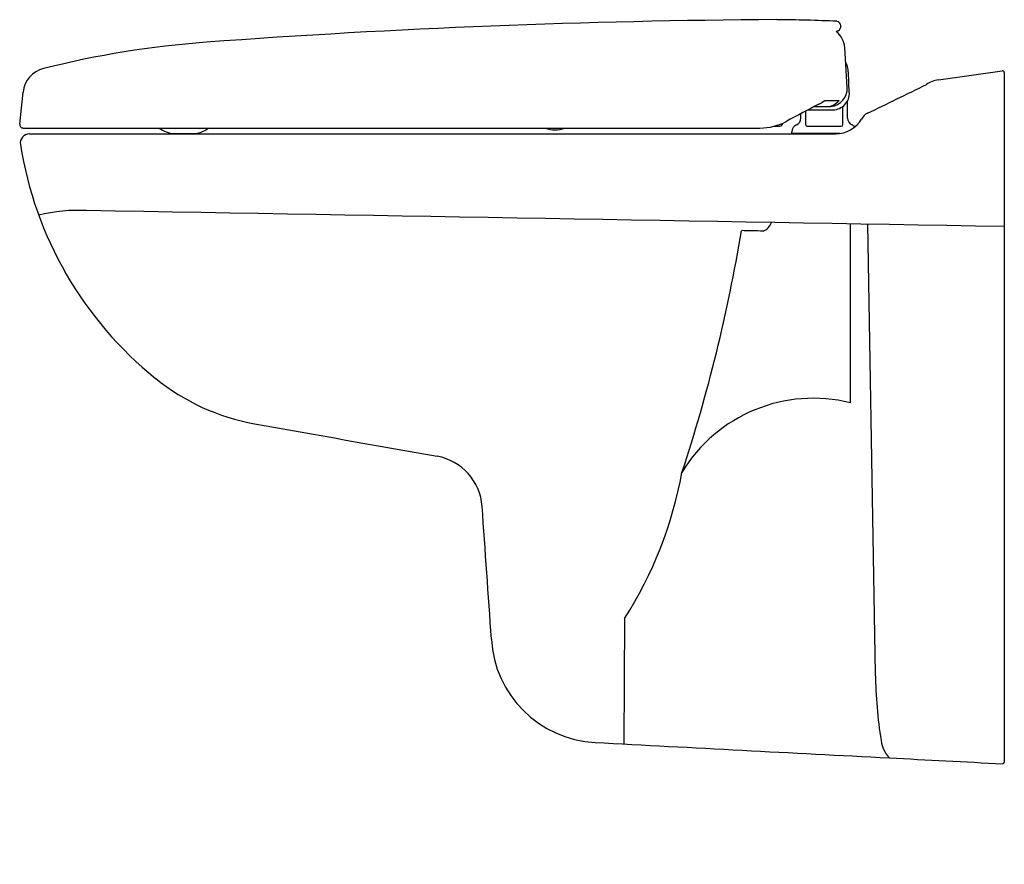
# Model space of a CAD drawing. Units: inches. Extents: x 2600.8 to 2622.1, y 146.6 to 164.9.
import ezdxf

# ---------------------------------------------------------------- set-up
doc = ezdxf.new("R2010")
doc.units = ezdxf.units.IN
doc.header["$LTSCALE"] = 0.64311
doc.header["$MEASUREMENT"] = 0
doc.layers.get('0').update_dxf_attribs({"color": 255, "linetype": 'CONTINUOUS'})
doc.layers.get('Defpoints').update_dxf_attribs({"linetype": 'CONTINUOUS'})
doc.styles.get("Standard").update_dxf_attribs({"font": 'txt', "width": 0.8})

msp = doc.modelspace()

# ---------------------------------------------------------------- linework, layer by layer
for p, q in [((2618.467, 164.614), (2618.429, 164.595)), ((2618.667, 163.388), (2618.612, 164.248)), ((2618.711, 163.28), (2618.69, 163.723)), ((2620.634, 163.554), (2622.01, 163.748)), ((2622.055, 163.712), (2622.055, 148.832)), ((2600.813, 162.6), (2600.885, 163.288)), ((2617.958, 162.979), (2618.314, 162.979)), ((2618.181, 163.107), (2618.493, 163.109)), ((2618.574, 162.592), (2618.574, 162.982)), ((2618.672, 162.727), (2618.672, 163.1)), ((2617.668, 162.727), (2617.668, 162.826)), ((2617.767, 162.879), (2617.767, 162.592)), ((2617.82, 162.907), (2618.361, 162.907)), ((2600.891, 162.513), (2616.783, 162.513)), ((2617.088, 162.553), (2617.209, 162.553)), ((2617.806, 162.553), (2618.535, 162.553)), ((2601.022, 162.387), (2618.418, 162.387)), ((2604.142, 162.396), (2604.555, 162.395)), ((2617.472, 162.395), (2617.472, 162.435)), ((2618.506, 162.395), (2617.472, 162.395)), ((2617.558, 162.387), (2617.558, 162.395)), ((2618.736, 156.584), (2618.735, 160.445)), ((2619.103, 160.439), (2619.272, 150.734)), ((2613.864, 151.928), (2613.846, 149.223))]:
    msp.add_line(p, q)
for centre, radius, start, end in [((2618.173, -16.738), 181.593, 90.32455, 94.21247), ((2616.836, 129.635), 35.218, 87.383, 89.4981), ((2618.425, 164.711), 0.106, 293.3315, 79.6755), ((2618.142, 164.222), 0.471, 3.2078, 52.3574), ((2606.368, 143.666), 20.754, 94.2394, 104.051), ((2601.473, 163.227), 0.591, 104.051, 174), ((2618.181, 163.697), 0.509, 2.9129, 27.6515), ((2622.016, 163.709), 0.0394, 5.3124, 98.1256), ((2618.277, 163.367), 0.39, 275.4365, 3.0396), ((2582.792, 238.714), 84.121, 295.57062, 296.53579), ((2620.73, 162.917), 0.645, 98.5623, 123.5504), ((2618.356, 163.263), 0.356, 270.8304, 2.7669), ((2631.483, 136.996), 29.293, 117.2905, 118.815), ((2617.523, 164.037), 1.14, 297.6798, 305.2627), ((2618.222, 163.326), 0.347, 270.7084, 321.1906), ((2617.511, 162.727), 0.157, 292.0243, 360), ((2618.83, 162.727), 0.157, 180, 247.9757), ((2619.216, 162.594), 0.265, 115.9738, 154.4515), ((2600.891, 162.592), 0.0787, 174, 269.6151), ((2604.169, 162.954), 0.56, 232.0497, 267.2723), ((2604.551, 162.925), 0.53, 270.4166, 308.9957), ((2612.363, 163.064), 0.59, 248.9587, 291.0413), ((2616.78, 163.742), 1.228, 270.1572, 298.4256), ((2617.201, 162.63), 0.0778, 275.9565, 351.494), ((2617.629, 162.435), 0.157, 112.0243, 180), ((2617.806, 162.592), 0.0394, 180.0001, 270.0025), ((2618.402, 163.063), 0.676, 271.3352, 328.2831), ((2618.535, 162.592), 0.0394, 270.0025, 359.9527), ((2618.712, 162.435), 0.157, 41.665, 67.9757), ((2601.022, 162.19), 0.197, 90, 189.009), ((2608.844, 163.422), 8.115, 188.9476, 231.0793), ((2602.071, 157.309), 3.429, 86.9092, 104.3114), ((-604232.705, -34765673.982), 34771130.44, 88.9999755119, 89.0000081407), ((2616.745, 160.577), 0.305, 290.0626, 340.4026), ((2582.264, 165.919), 34.579, 341.737, 350.6463), ((667.275, -108028.621), 108206.476, 88.96763615, 88.96788347), ((2606.714, 160.784), 4.724, 231.0855, 259.8529), ((2617.935, 153.371), 3.312, 76.018, 148.8595), ((3580.469, 5601.561), 5531.953, 259.852997, 259.894417), ((2609.611, 154.268), 1.181, 4.0004, 79.8943), ((2606.379, 156.682), 8.867, 327.5776, 349.6144), ((2111.587, 118.004), 500.523, 3.8357, 4.1643), ((2613.35, 151.617), 2.364, 183.1486, 266.9616), ((2629.9, 150.92), 10.63, 181, 188.7868), ((2954.701, 6605.327), 6465.096, 266.9723213, 267.0286734), ((2620.098, 149.404), 0.711, 188.7868, 222.5974), ((3061.785, 8567.393), 8430.076, 266.9930954, 267.0097125), ((2622.015, 148.834), 0.0395, 271.0458, 357.0318)]:
    msp.add_arc(centre, radius, start, end)

# ---------------------------------------------------------------- texts
at = {"layer": 'Defpoints'}
for tag, p, s in [('MODELNUMBER', (2622.044, 146.63), 'K-8752K-W'), ('TRADENAME', (2622.044, 146.628), 'ODEON'), ('PRODUCT', (2622.044, 146.627), 'TOILET')]:
    msp.add_attdef(tag, p, s, height=0.001, dxfattribs=at)

doc.saveas('drawing.dxf')
